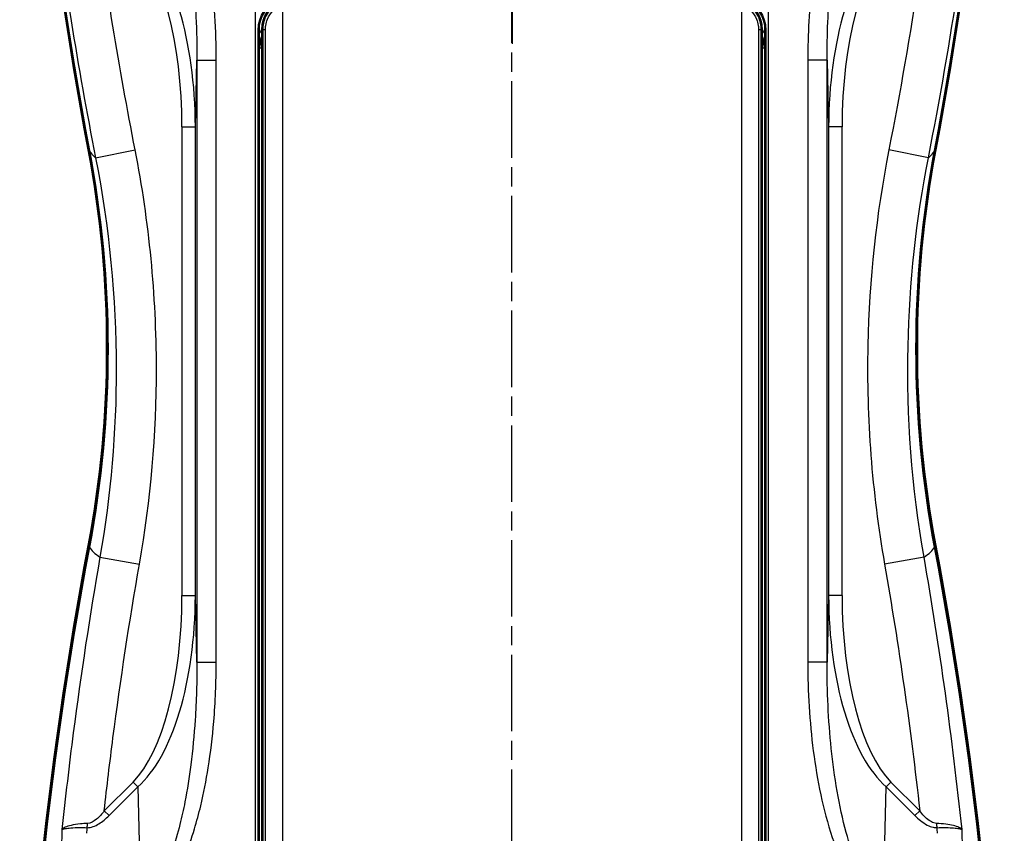
# Model space of a CAD drawing. Units: millimetres. Extents: x 1 to 840, y 1 to 593.
# Drawn here: x 597 to 670, y 318 to 378 of the extents above; entities that cross this region are included whole.
import ezdxf

# ---------------------------------------------------------------- set-up
doc = ezdxf.new("R2010")
doc.units = ezdxf.units.MM
doc.linetypes.add('CHAIN', pattern=[0.3543, 0.2362, -0.0295, 0.0591, -0.0295])
doc.linetypes.add('DASH_DOT', pattern=[0.37, 0.24, -0.06, 0.01, -0.06])
for name, color, linetype, lineweight in [('Mittellinie (ISO)', 1, 'DASH_DOT', 25), ('Mittelpunktmarkierung (ISO)', 1, 'DASH_DOT', 25), ('Sichtbar (ISO)', 7, 'Continuous', 50), ('Sichtbar schmal (ISO)', 1, 'Continuous', 25)]:
    doc.layers.add(name, color=color, linetype=linetype, lineweight=lineweight)

msp = doc.modelspace()

# ---------------------------------------------------------------- linework, layer by layer
at = {"layer": 'Mittellinie (ISO)', "linetype": 'CHAIN', "ltscale": 23.990969}
msp.add_line((633.9085451, 282.6960396), (633.9085451, 426.1556848), dxfattribs=at)
at = {"layer": 'Mittelpunktmarkierung (ISO)', "linetype": 'CHAIN', "ltscale": 12.382789}
msp.add_line((633.9085457, 387.2898324), (633.9085457, 376.1461981), dxfattribs=at)
at = {"layer": 'Sichtbar (ISO)'}
for p, q in [((615.136728, 312.3830952), (615.136728, 377.152951)), ((615.1585456, 376.8418076), (615.1585451, 377.3733721)), ((615.4085456, 377.1983978), (615.4085447, 312.5376333)), ((652.4085447, 312.5376328), (652.4085456, 377.1983972)), ((652.6585451, 377.3733721), (652.6585456, 376.8418071)), ((652.6803623, 377.152951), (652.6803623, 312.3830952))]:
    msp.add_line(p, q, dxfattribs=at)
for centre, start, end in [((617.6585456, 377.1983977), 111.930943178, 180), ((650.1585456, 377.1983973), 0, 68.069055115)]:
    msp.add_arc(centre, 2.25, start, end, dxfattribs=at)
for centre, major_axis, ratio, start_param, end_param in [((897.4055331, 423.3516441), (-300, 0), 0.9961946981, 0.0157189063, 0.1852685825), ((370.4115572, 423.3516441), (300, 0), 0.9961946981, 6.0979167247, 6.2674664009), ((897.4579409, 423.2644884), (-300, 0), 0.9961946981, 0.0158646098, 0.1852685825), ((370.3591494, 423.2644884), (300, 0), 0.9961946981, 6.0979167247, 6.2673206974), ((617.6368232, 377.1548746), (0.2472101, 2.4975886), 0.9960980423, 0.4755979692, 1.6698384412), ((650.1802671, 377.1548746), (-0.2472101, 2.4975886), 0.9960980423, 4.613346866, 5.807587338), ((617.6586403, 377.3752956), (0.2472101, 2.4975886), 0.9960980423, 1.6149374519, 1.6698384559), ((650.1584499, 377.3752956), (-0.2472101, 2.4975886), 0.9960980423, 4.6133468807, 4.6682478838), ((523.9085451, 353.6180153), (80, 0), 0.9961946981, 6.0979167247, 6.4684538896), ((523.9609529, 353.5308595), (80, 0), 0.9961946981, 6.0979167247, 6.4684538896), ((743.8561374, 353.5308595), (-80, 0), 0.9961946981, 6.0979167247, 6.4684538896), ((743.9085451, 353.6180153), (-80, 0), 0.9961946981, 6.0979167247, 6.4684538896), ((897.4055331, 283.8843864), (-300, 0), 0.9961946981, 6.0979167247, 6.2674664009), ((897.4579409, 283.7972307), (-300, 0), 0.9961946981, 6.0979167247, 6.2673206974), ((370.3591494, 283.7972307), (300, 0), 0.9961946981, 0.0158646098, 0.1852685825), ((370.4115572, 283.8843864), (300, 0), 0.9961946981, 0.0157189063, 0.1852685825)]:
    msp.add_ellipse(centre, major_axis=major_axis, ratio=ratio, start_param=start_param, end_param=end_param, dxfattribs=at)
for points, knots in [([(615.1611408, 375.5819725), (615.1611323, 375.5848024), (615.1611282, 375.5857355), (615.1610562, 375.6105257), (615.1605525, 375.7742583), (615.1597928, 376.0462529), (615.1594942, 376.1614323), (615.1588494, 376.4585807), (615.1585451, 376.6547615), (615.1585451, 376.8418067)], [-0.000592755845, -0.000592755845, -0.000592755845, -0.000592755845, 0, 0, 0.007246019752, 0.007246019752, 0.012373181739, 0.012373181739, 0.020491103351, 0.020491103351, 0.020491103351, 0.020491103351]), ([(615.408557, 376.6702147), (615.3920905, 376.6358764), (615.3763919, 376.6011686), (615.265976, 376.3412534), (615.2034228, 376.1023268), (615.176488, 375.8594203)], [1.23311226658, 1.23311226658, 1.23311226658, 1.23311226658, 1.27865555661, 1.27865555661, 1.57079634321, 1.57079634321, 1.57079634321, 1.57079634321]), ([(652.6406032, 375.8594198), (652.6136684, 376.1023263), (652.5511153, 376.3412529), (652.4407027, 376.60116), (652.4250141, 376.6358636), (652.4085456, 376.6701905)], [-1.57079631038, -1.57079631038, -1.57079631038, -1.57079631038, -1.27865553035, -1.27865553035, -1.23312272362, -1.23312272362, -1.23312272362, -1.23312272362]), ([(652.6585451, 376.841808), (652.6585451, 376.6547633), (652.6582409, 376.4585828), (652.657596, 376.161436), (652.6572975, 376.0462541), (652.6565426, 375.7760181), (652.6560129, 375.6025596), (652.6559613, 375.5860006), (652.6559594, 375.5849573), (652.6559504, 375.581972)], [0, 0, 0, 0, 0.05611342441, 0.05611342441, 0.09155365192, 0.09155365192, 0.14108983582, 0.14108983582, 0.14775210169, 0.14775210169, 0.14775210169, 0.14775210169])]:
    msp.add_open_spline(points, degree=3, knots=knots, dxfattribs=at)
at = {"layer": 'Sichtbar schmal (ISO)'}
for p, q in [((614.9085451, 287.8767758), (614.9085451, 418.0090349)), ((652.9085451, 287.8767758), (652.9085451, 418.0090349)), ((616.9085457, 379.0630394), (616.9085446, 310.6729916)), ((650.9085457, 379.0630389), (650.9085446, 310.6729911)), ((615.136728, 377.152951), (615.1585451, 377.3733721)), ((615.4085456, 377.1983978), (615.4485215, 377.1983978)), ((615.4485215, 377.1983978), (615.4485205, 312.5376333)), ((615.4485215, 377.1983978), (615.6442768, 377.1983978)), ((615.6442758, 312.5376333), (615.6442768, 377.1983978)), ((652.1728145, 377.1983972), (652.1728135, 312.5376328)), ((652.1728145, 377.1983972), (652.3685698, 377.1983972)), ((652.3685688, 312.5376328), (652.3685698, 377.1983972)), ((652.3685698, 377.1983972), (652.4085456, 377.1983972)), ((652.6585451, 377.3733721), (652.6803623, 377.152951)), ((615.162909, 375.5979189), (615.1891277, 375.8343674)), ((615.1891277, 375.8343674), (615.1891268, 314.0149094)), ((615.1891277, 375.8343674), (615.4085456, 375.8343674)), ((652.4085456, 375.8343669), (652.6279635, 375.8343669)), ((652.6279626, 314.0149089), (652.6279635, 375.8343669)), ((652.6279635, 375.8343669), (652.6541817, 375.5979184)), ((610.4582101, 369.9784352), (610.5665432, 374.9334857)), ((610.5665432, 374.9334857), (611.997305, 374.9334857)), ((610.5665432, 374.9334857), (610.5665432, 330.3025449)), ((611.997305, 330.3025449), (611.997305, 374.9334857)), ((615.162909, 375.5979189), (615.1611413, 375.5819768)), ((615.162909, 375.5979189), (615.1629081, 313.7256221)), ((652.6541817, 375.5979184), (652.6541817, 313.7256216)), ((652.6541817, 375.5979184), (652.6559504, 375.581972)), ((655.8197853, 374.9334857), (655.8197853, 330.3025449)), ((657.2505471, 374.9334857), (655.8197853, 374.9334857)), ((657.2505471, 330.3025449), (657.2505471, 374.9334857)), ((657.2505471, 374.9334857), (657.3588802, 369.9784352)), ((609.4595806, 369.9784352), (610.4582101, 369.9784352)), ((609.4595806, 369.9784352), (609.4595806, 335.2575953)), ((610.4582101, 335.2575953), (610.4582101, 369.9784352)), ((658.3575097, 369.9784352), (657.3588802, 369.9784352)), ((657.3588802, 369.9784352), (657.3588802, 335.2575953)), ((658.3575097, 335.2575953), (658.3575097, 369.9784352)), ((603.0621308, 367.6961109), (605.9947053, 368.2709102)), ((664.7549595, 367.6961109), (661.8223849, 368.2709102)), ((603.3904303, 338.0950467), (606.314497, 337.5828094)), ((664.42666, 338.0950467), (661.5025933, 337.5828094)), ((609.4595806, 335.2575953), (610.4582101, 335.2575953)), ((610.5665432, 330.3025449), (610.4582101, 335.2575953)), ((657.3588802, 335.2575953), (657.2505471, 330.3025449)), ((658.3575097, 335.2575953), (657.3588802, 335.2575953)), ((610.5665432, 330.3025449), (611.997305, 330.3025449)), ((657.2505471, 330.3025449), (655.8197853, 330.3025449)), ((605.8449857, 321.4333932), (603.705126, 319.2935335)), ((604.0586794, 318.9399801), (606.198539, 321.0798398)), ((605.8449857, 321.4333932), (606.198539, 321.0798398)), ((606.198539, 321.0798398), (606.3903859, 312.304949)), ((661.4267044, 312.304949), (661.6185512, 321.0798398)), ((661.9721046, 321.4333932), (661.6185512, 321.0798398)), ((661.6185512, 321.0798398), (663.758411, 318.9399801)), ((664.1119643, 319.2935335), (661.9721046, 321.4333932)), ((603.705126, 319.2935335), (604.0586794, 318.9399801)), ((664.1119643, 319.2935335), (663.758411, 318.9399801))]:
    msp.add_line(p, q, dxfattribs=at)
for centre, major_axis, ratio, start_param, end_param in [((603.4513465, 369.2257138), (0.3406999, 15.5832882), 0.3849358657, 4.769124907, 5.9301569621), ((603.4513465, 369.2257138), (0.3491138, 15.9681321), 0.4382683947, 4.769124907, 5.9301569621), ((664.3657438, 369.2257138), (-0.3491138, 15.9681321), 0.4382683947, 0.3530283451, 1.5140604001), ((664.3657438, 369.2257138), (-0.3406999, 15.5832882), 0.3849358657, 0.3530283451, 1.5140604001), ((617.6612589, 375.5838955), (0.3095537, 2.7916544), 0.9968796078, 1.0452519057, 1.2165077723), ((650.1558324, 375.583895), (-0.3095536, 2.7916544), 0.9968796078, 5.0666775349, 5.2379334014), ((617.6612589, 375.5838955), (0.2765939, 2.4944123), 0.9961347723, 1.5707963432, 1.6815734132), ((617.6891848, 375.835741), (0.2760428, 2.4894423), 0.9981234788, 1.6213596023, 1.6815734132), ((650.1279064, 375.8357405), (-0.2760427, 2.4894423), 0.9981234788, 4.601611894, 4.6617641075), ((650.1558324, 375.583895), (-0.2765938, 2.4944123), 0.9961347723, 4.601611894, 4.7123889968), ((712.4411466, 368.7133752), (-110, 0), 0.0871557427, 0.0523598776, 0.1063073888), ((555.3759437, 368.7133752), (110, 0), 0.0871557427, 6.1768779184, 6.2308254296), ((712.4411466, 339.3518473), (-110, 0), 0.0871557427, 0.0523598776, 0.1314708586), ((555.3759437, 339.3518473), (110, 0), 0.0871557427, 6.1517144486, 6.2308254296), ((603.4513465, 336.0103168), (0.3406999, -15.5832882), 0.3849358657, 0.3530283451, 1.5140604001), ((603.4513465, 336.0103168), (0.3491138, -15.9681321), 0.4382683947, 0.3530283451, 1.5140604001), ((664.3657438, 336.0103168), (-0.3491138, -15.9681321), 0.4382683947, 4.769124907, 5.9301569621), ((664.3657438, 336.0103168), (-0.3406999, -15.5832882), 0.3849358657, 4.769124907, 5.9301569621), ((602.0836155, 318.402815), (0.0029136, -0.9999958), 0.3770185893, 1.208329341, 1.529443077), ((665.7334748, 318.402815), (-0.0029136, -0.9999958), 0.3770185893, 4.7537422301, 5.0748559662)]:
    msp.add_ellipse(centre, major_axis=major_axis, ratio=ratio, start_param=start_param, end_param=end_param, dxfattribs=at)
for points, knots in [([(611.997305, 374.9334857), (611.997305, 377.1135182), (611.8714878, 379.3163276), (611.3088656, 383.6674049), (610.8822287, 385.8216834), (609.9187047, 388.7038715), (609.6018974, 389.5104672), (608.9263827, 390.8781751), (608.593861, 391.4546815), (607.7923402, 392.5476576), (607.3082699, 393.0733145), (606.7320271, 393.4614116)], [0, 0, 0, 0, 0.6540097679, 0.6540097679, 1.3080144118, 1.3080144118, 1.5638424343, 1.5638424343, 1.7616903132, 1.7616903132, 1.9679327678, 1.9679327678, 1.9679327678, 1.9679327678]), ([(661.0850632, 393.4614116), (660.7595293, 393.2421659), (660.464342, 392.9790692), (659.7618816, 392.2296845), (659.396846, 391.709794), (658.7981584, 390.7015506), (658.5511155, 390.2108778), (657.9836214, 388.9366161), (657.6967911, 388.1412166), (657.1681975, 386.4272098), (656.9368369, 385.5024068), (656.4737813, 383.2858409), (656.2745406, 381.9858065), (655.9167455, 378.7683469), (655.8197853, 376.8416357), (655.8197853, 374.9334857)], [0, 0, 0, 0, 0.1165114919, 0.1165114919, 0.3029298789, 0.3029298789, 0.4664048755, 0.4664048755, 0.7183568243, 0.7183568243, 1.0034539737, 1.0034539737, 1.3953004599, 1.3953004599, 1.9677454605, 1.9677454605, 1.9677454605, 1.9677454605]), ([(606.3903859, 392.9310816), (606.8528509, 392.559484), (607.2406768, 392.0524609), (607.8820975, 390.9958069), (608.1477905, 390.4373863), (608.686893, 389.1113415), (608.9391778, 388.3284189), (609.7050506, 385.5291898), (610.0412733, 383.4341117), (610.4797017, 379.2006882), (610.5737044, 377.0563568), (610.5665432, 374.9334857)], [-1.9679327678, -1.9679327678, -1.9679327678, -1.9679327678, -1.7616903132, -1.7616903132, -1.5638424343, -1.5638424343, -1.3080144118, -1.3080144118, -0.6540097679, -0.6540097679, 0, 0, 0, 0]), ([(657.2505471, 374.9334857), (657.244279, 376.7916031), (657.3159689, 378.6672346), (657.5933037, 381.7980958), (657.749355, 383.062776), (658.1146826, 385.2180614), (658.2978156, 386.1169874), (658.7175385, 387.7820894), (658.9457365, 388.5544035), (659.3982172, 389.7905249), (659.595404, 390.2662056), (660.0738695, 391.2425959), (660.3659171, 391.7454181), (660.9287576, 392.4680473), (661.1654464, 392.7211568), (661.4267044, 392.9310816)], [-1.9677454605, -1.9677454605, -1.9677454605, -1.9677454605, -1.3953004599, -1.3953004599, -1.0034539737, -1.0034539737, -0.7183568243, -0.7183568243, -0.4664048755, -0.4664048755, -0.3029298789, -0.3029298789, -0.1165114919, -0.1165114919, 0, 0, 0, 0]), ([(664.7549595, 367.6961109), (665.6007613, 372.0087252), (666.3513519, 376.3417935), (667.3725556, 383.129707), (667.7092862, 385.5746533), (668.0154807, 388.0233864)], [-5.220785989, -5.220785989, -5.220785989, -5.220785989, -3.9155894918, -3.9155894918, -3.1827787834, -3.1827787834, -3.1827787834, -3.1827787834]), ([(664.8254367, 386.6559694), (664.584014, 384.8128807), (664.325086, 382.9719077), (663.4017692, 376.8299295), (662.6592121, 372.5403269), (661.8223849, 368.2709102)], [3.3580036346, 3.3580036346, 3.3580036346, 3.3580036346, 3.9155894918, 3.9155894918, 5.220785989, 5.220785989, 5.220785989, 5.220785989]), ([(616.8332129, 379.2482778), (616.5463743, 379.1327896), (616.2832066, 378.9555426), (615.8745196, 378.5320927), (615.7169495, 378.2900782), (615.5460448, 377.8705321), (615.498915, 377.6994244), (615.4566128, 377.4169304), (615.4485215, 377.3072752), (615.4485215, 377.1983978)], [-2.3766198407, -2.3766198407, -2.3766198407, -2.3766198407, -1.5329197972, -1.5329197972, -0.7724014482, -0.7724014482, -0.2970774801, -0.2970774801, 0, 0, 0, 0]), ([(652.3685698, 377.1983972), (652.3685698, 377.3072746), (652.3604785, 377.4169299), (652.3181763, 377.6994239), (652.2710465, 377.8705316), (652.1001418, 378.2900777), (651.9425718, 378.5320921), (651.5338847, 378.9555421), (651.270717, 379.132789), (650.9838785, 379.2482773)], [-2.3766198407, -2.3766198407, -2.3766198407, -2.3766198407, -2.0795423606, -2.0795423606, -1.6042183925, -1.6042183925, -0.8437000434, -0.8437000434, 0, 0, 0, 0]), ([(615.6442768, 377.1983978), (615.6442768, 377.2974236), (615.6516609, 377.3971569), (615.6902653, 377.6540898), (615.7332754, 377.8097147), (615.8892399, 378.1912964), (616.0330346, 378.4114094), (616.4059879, 378.7965368), (616.6461428, 378.9577417), (616.9078971, 379.0627792)], [0, 0, 0, 0, 0.2970774801, 0.2970774801, 0.7724014482, 0.7724014482, 1.5329197972, 1.5329197972, 2.3766198407, 2.3766198407, 2.3766198407, 2.3766198407]), ([(650.9091942, 379.0627787), (651.1709486, 378.9577412), (651.4111035, 378.7965363), (651.7840567, 378.4114089), (651.9278514, 378.1912959), (652.0838159, 377.8097141), (652.1268259, 377.6540892), (652.1654304, 377.3971564), (652.1728145, 377.2974231), (652.1728145, 377.1983972)], [0, 0, 0, 0, 0.8437000434, 0.8437000434, 1.6042183925, 1.6042183925, 2.0795423606, 2.0795423606, 2.3766198407, 2.3766198407, 2.3766198407, 2.3766198407]), ([(603.0621308, 367.6961109), (604.0715332, 362.5614901), (604.5872233, 357.3050409), (604.5967922, 347.3958385), (604.1941186, 342.7014569), (603.3904303, 338.0950467)], [-3.0818935908, -3.0818935908, -3.0818935908, -3.0818935908, -1.454477993, -1.454477993, 0, 0, 0, 0]), ([(606.314497, 337.5828094), (607.1510745, 342.3583474), (607.5720216, 347.224982), (607.5691761, 357.4979603), (607.0381233, 362.9474854), (605.9947053, 368.2709102)], [0, 0, 0, 0, 1.454477993, 1.454477993, 3.0818935908, 3.0818935908, 3.0818935908, 3.0818935908]), ([(661.8223849, 368.2709102), (660.8890832, 363.5092886), (660.3653687, 358.6490088), (660.1519565, 348.3782621), (660.5672335, 342.9222385), (661.5025933, 337.5828094)], [0, 0, 0, 0, 1.4556676631, 1.4556676631, 3.0818890827, 3.0818890827, 3.0818890827, 3.0818890827]), ([(664.42666, 338.0950467), (663.5280729, 343.2453776), (663.1312825, 348.5082973), (663.3438855, 358.4153081), (663.8520835, 363.103368), (664.7549595, 367.6961109)], [-3.0818890827, -3.0818890827, -3.0818890827, -3.0818890827, -1.4556676631, -1.4556676631, 0, 0, 0, 0]), ([(603.3904303, 338.0950467), (602.6346903, 333.7745748), (601.9752718, 329.4352026), (601.1045273, 322.6934341), (600.8251923, 320.2996472), (600.5753158, 317.9033216)], [-5.2101910136, -5.2101910136, -5.2101910136, -5.2101910136, -3.9076432602, -3.9076432602, -3.1922848161, -3.1922848161, -3.1922848161, -3.1922848161]), ([(603.705126, 319.2935335), (603.9045106, 321.0984147), (604.1207874, 322.9017314), (604.911426, 329.0106441), (605.5653057, 333.3061093), (606.314497, 337.5828094)], [3.3630464546, 3.3630464546, 3.3630464546, 3.3630464546, 3.9076432602, 3.9076432602, 5.2101910136, 5.2101910136, 5.2101910136, 5.2101910136]), ([(610.5665432, 330.3025449), (610.5713483, 328.8781086), (610.5301662, 327.4502005), (610.3650446, 324.9139901), (610.2609883, 323.8032576), (610.0015468, 321.7813276), (609.8576352, 320.8669043), (609.57063, 319.3994536), (609.4485728, 318.8436546), (609.1415032, 317.614649), (608.9487337, 316.9445212), (608.5400137, 315.754684), (608.3340598, 315.2278761), (607.9385105, 314.3809776), (607.766562, 314.0513837), (607.3737831, 313.4013181), (607.1495466, 313.0814394), (606.7388314, 312.615019), (606.5702895, 312.4495043), (606.3903859, 312.304949)], [-1.9717589012, -1.9717589012, -1.9717589012, -1.9717589012, -1.5329215065, -1.5329215065, -1.1890300774, -1.1890300774, -0.9022158124, -0.9022158124, -0.7256358451, -0.7256358451, -0.5072813063, -0.5072813063, -0.3281783046, -0.3281783046, -0.2085991052, -0.2085991052, -0.0802304251, -0.0802304251, 0, 0, 0, 0]), ([(606.7320271, 311.7746189), (606.9561914, 311.9255927), (607.1663266, 312.097858), (607.6786668, 312.5822911), (607.9586637, 312.9136204), (608.449494, 313.586004), (608.6645573, 313.9265011), (609.1596626, 314.8007437), (609.4178157, 315.3439791), (609.9307348, 316.5701632), (610.1731083, 317.2602594), (610.5598732, 318.5253284), (610.7138916, 319.0972333), (611.0767247, 320.6068196), (611.2594087, 321.5471158), (611.590315, 323.6257014), (611.7242922, 324.7671941), (611.9401373, 327.3730528), (611.997305, 328.8397535), (611.997305, 330.3025449)], [0, 0, 0, 0, 0.0802304251, 0.0802304251, 0.2085991052, 0.2085991052, 0.3281783046, 0.3281783046, 0.5072813063, 0.5072813063, 0.7256358451, 0.7256358451, 0.9022158124, 0.9022158124, 1.1890300774, 1.1890300774, 1.5329215065, 1.5329215065, 1.9717589012, 1.9717589012, 1.9717589012, 1.9717589012]), ([(655.8197853, 330.3025449), (655.8197853, 328.1201609), (655.945871, 325.9148683), (656.509815, 321.5590936), (656.93742, 319.4025483), (657.9025045, 316.5214716), (658.2186422, 315.71787), (658.8923931, 314.3549958), (659.22399, 313.7804321), (660.0243148, 312.6888407), (660.508561, 312.1628907), (661.0850632, 311.7746189)], [0, 0, 0, 0, 0.6547151882, 0.6547151882, 1.3094252525, 1.3094252525, 1.5643743085, 1.5643743085, 1.7615861888, 1.7615861888, 1.9679214649, 1.9679214649, 1.9679214649, 1.9679214649]), ([(661.4267044, 312.304949), (660.9640312, 312.6767138), (660.5760647, 313.1840208), (659.935602, 314.2393383), (659.6706467, 314.7958747), (659.1329477, 316.1172262), (658.8811918, 316.8972372), (658.1140596, 319.6953679), (657.7770654, 321.7926471), (657.3375887, 326.0306359), (657.2433781, 328.177384), (657.2505471, 330.3025449)], [-1.9679214649, -1.9679214649, -1.9679214649, -1.9679214649, -1.7615861888, -1.7615861888, -1.5643743085, -1.5643743085, -1.3094252525, -1.3094252525, -0.6547151882, -0.6547151882, 0, 0, 0, 0]), ([(602.4371689, 318.0492616), (602.7341462, 318.0501268), (603.0403467, 318.1688465), (603.5832575, 318.499779), (603.8319526, 318.7132533), (604.0586793, 318.9399801)], [-0.1923840344, -0.1923840344, -0.1923840344, -0.1923840344, -0.0961920172, -0.0961920172, 0, 0, 0, 0]), ([(603.705126, 319.2935335), (603.5282114, 319.061304), (603.335217, 318.8418135), (602.9176498, 318.4975566), (602.6840193, 318.3712323), (602.4604306, 318.3625712)], [0, 0, 0, 0, 0.0961920172, 0.0961920172, 0.1923840344, 0.1923840344, 0.1923840344, 0.1923840344]), ([(663.758411, 318.9399801), (663.8856906, 318.8127004), (664.0193732, 318.6904982), (664.3199174, 318.4502576), (664.4898157, 318.3340471), (664.8093552, 318.1706435), (664.9538051, 318.11438), (665.1950044, 318.0606895), (665.288539, 318.0495278), (665.3799214, 318.0492616)], [-0.19244240315, -0.19244240315, -0.19244240315, -0.19244240315, -0.13844221415, -0.13844221415, -0.07695766488, -0.07695766488, -0.02959910188, -0.02959910188, 0, 0, 0, 0]), ([(665.3566597, 318.3625712), (665.2878595, 318.3652363), (665.2171529, 318.3788111), (665.0341595, 318.438646), (664.923928, 318.4985145), (664.679022, 318.6698173), (664.5480055, 318.7901712), (664.3152494, 319.0377214), (664.2112805, 319.1631647), (664.1119643, 319.2935335)], [0, 0, 0, 0, 0.02959910188, 0.02959910188, 0.07695766488, 0.07695766488, 0.13844221415, 0.13844221415, 0.19244240315, 0.19244240315, 0.19244240315, 0.19244240315]), ([(602.4604306, 318.3625712), (602.2804582, 318.3555997), (602.1057513, 318.3438165), (601.6780436, 318.3013152), (601.4433071, 318.2638715), (601.0738081, 318.1763992), (600.9308061, 318.1293223), (600.7050968, 318.0238813), (600.6228409, 317.9650619), (600.5753158, 317.9033216)], [0, 0, 0, 0, 0.07742746811, 0.07742746811, 0.20131141708, 0.20131141708, 0.30690214807, 0.30690214807, 0.41355430047, 0.41355430047, 0.41355430047, 0.41355430047]), ([(600.5753158, 317.9033216), (600.6204857, 317.9334855), (600.7003623, 317.9603618), (600.9215142, 318.004539), (601.0623238, 318.0221029), (601.4273572, 318.0493889), (601.6598928, 318.0571217), (602.0844909, 318.0575917), (602.2581228, 318.0548315), (602.4371689, 318.0492616)], [-0.41355430047, -0.41355430047, -0.41355430047, -0.41355430047, -0.30690214807, -0.30690214807, -0.20131141708, -0.20131141708, -0.07742746811, -0.07742746811, 0, 0, 0, 0]), ([(667.2417745, 317.9033216), (667.1957037, 317.9631727), (667.117026, 318.0202821), (666.9007744, 318.1236885), (666.7632815, 318.170221), (666.5994538, 318.2103419), (666.4356261, 318.2504629), (666.247596, 318.2837385), (665.8278311, 318.3353106), (665.5969761, 318.3532622), (665.3566597, 318.3625712)], [-0.00106798247, -0.00106798247, -0.00106798247, -0.00106798247, 0.10232059265, 0.10232059265, 0.20570916777, 0.20570916777, 0.20570916777, 0.30909774289, 0.30909774289, 0.412486318, 0.412486318, 0.412486318, 0.412486318]), ([(665.3799214, 318.0492616), (665.6190009, 318.0566991), (665.8483521, 318.059089), (666.2647198, 318.053408), (666.4508719, 318.0454742), (666.6126726, 318.0326679), (666.7744734, 318.0198616), (666.9098137, 318.0023028), (667.1216148, 317.9587173), (667.1979867, 317.9325625), (667.2417745, 317.9033216)], [-0.412486318, -0.412486318, -0.412486318, -0.412486318, -0.30909774289, -0.30909774289, -0.20570916777, -0.20570916777, -0.20570916777, -0.10232059265, -0.10232059265, 0.00106798247, 0.00106798247, 0.00106798247, 0.00106798247]), ([(600.5753158, 317.9033216), (600.4671018, 315.2764723), (600.418442, 312.6553816), (600.4325188, 309.7925355), (600.4343283, 309.5408579), (600.4367111, 309.2892606)], [-1.71630671928, -1.71630671928, -1.71630671928, -1.71630671928, -0.87899388536, -0.87899388536, -0.79826269695, -0.79826269695, -0.79826269695, -0.79826269695]), ([(667.3803792, 309.2892606), (667.3827598, 309.5406225), (667.3845681, 309.7920647), (667.3986571, 312.6549089), (667.3499982, 315.2762355), (667.2417745, 317.9033216)], [-3.12826782353, -3.12826782353, -3.12826782353, -3.12826782353, -3.04761214964, -3.04761214964, -2.2102238228, -2.2102238228, -2.2102238228, -2.2102238228])]:
    msp.add_open_spline(points, degree=3, knots=knots, dxfattribs=at)
for points in [[(599.8016095, 388.0233864), (600.653295, 381.2121932), (601.7414482, 374.4300695), (603.0621308, 367.6961109)], [(605.9947053, 368.2709102), (604.8003819, 374.3642411), (603.7983139, 380.4976961), (602.9916536, 386.6559694)], [(667.2417745, 317.9033216), (666.5368983, 324.6631112), (665.5974519, 331.4017742), (664.42666, 338.0950467)], [(661.5025933, 337.5828094), (662.5650223, 331.5180157), (663.4356765, 325.4154652), (664.1119643, 319.2935335)], [(602.4213573, 317.6308274), (602.4264585, 317.7702877), (602.4317291, 317.9097659), (602.4371689, 318.0492616)], [(665.3799214, 318.0492616), (665.3853612, 317.9097659), (665.3906318, 317.7702877), (665.3957329, 317.6308274)]]:
    msp.add_open_spline(points, degree=3, dxfattribs=at)

doc.saveas('drawing.dxf')
